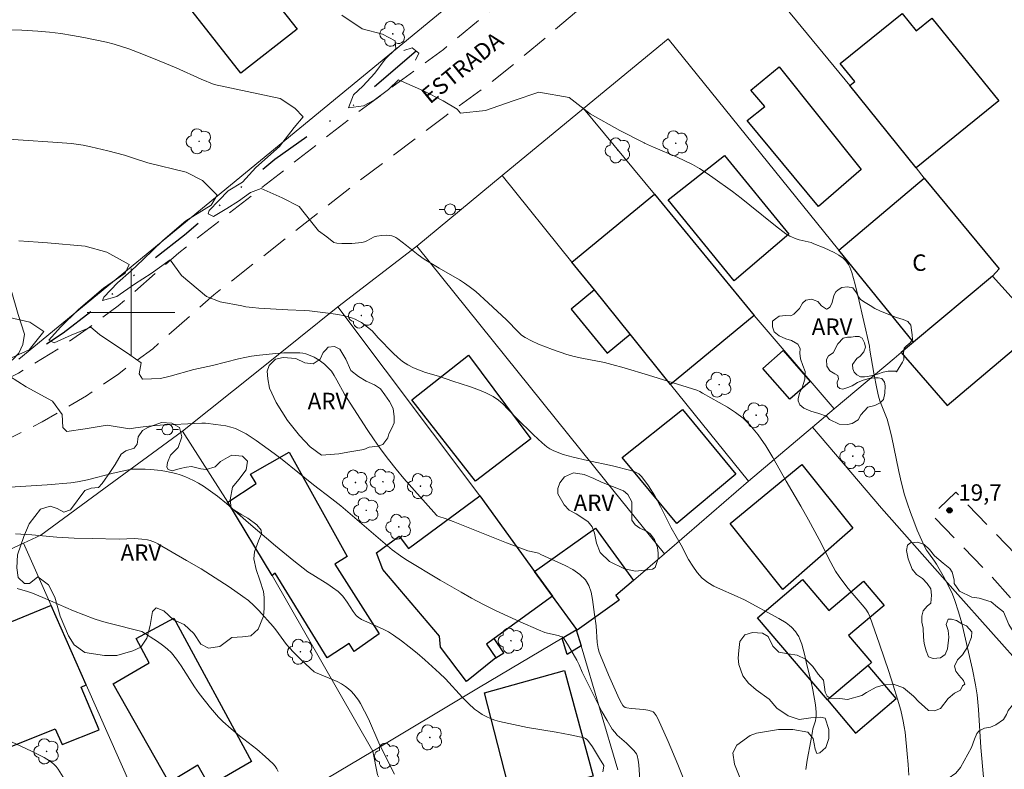
# Model space of a CAD drawing. Units: metres. Extents: x 286503 to 287018, y 1657163 to 1657732.
# Drawn here: x 286790 to 286880, y 1657458 to 1657527 of the extents above; entities that cross this region are included whole.
import ezdxf

# ---------------------------------------------------------------- set-up
doc = ezdxf.new("R2010")
doc.units = ezdxf.units.M
doc.header["$MEASUREMENT"] = 0
doc.linetypes.add('DIVIDE', pattern=[1.25, 0.5, -0.25, 0, -0.25, 0, -0.25])
doc.linetypes.add('HIDDEN', pattern=[0.375, 0.25, -0.125])
for name, color, linetype, lineweight, true_color in [('Arvores_Isoladas', 7, 'Continuous', 18, 0x00ff33), ('Curvas_Intermediarias', 7, 'Continuous', 9, 0x783c14), ('Curvas_Mestras', 7, 'Continuous', 20, 0x783c14), ('Pto_Cotado', 7, 'Continuous', 9, 0x783c14), ('Topon_Pto_Cotado', 7, 'Continuous', 9, 0x783c14), ('Topon_Vegetacao', 7, 'Continuous', 9, 0x00ff33), ('Vegetacao', 7, 'Orla8', 9, 0x00ff33)]:
    doc.layers.add(name, color=color, linetype=linetype, lineweight=lineweight, true_color=true_color)
for name, color, linetype, lineweight in [('Bueiro', 8, 'Continuous', 18), ('Cerca', 8, 'Cerca', 20), ('Edificacoes', 7, 'Continuous', 30), ('Malha_Coordenadas', 7, 'Continuous', 15), ('Muro_Grade', 8, 'Continuous', 20), ('Nao_Pavimentada_S_Mfio', 10, 'HIDDEN', 15), ('Poste', 7, 'Continuous', 9), ('Topon_de_Vias', 7, 'Continuous', 9), ('Topon_Fundacao_Const_Ruinas', 7, 'Continuous', 9), ('Vala', 5, 'DIVIDE', 25)]:
    doc.layers.add(name, color=color, linetype=linetype, lineweight=lineweight)
doc.styles.add('Arial', font='arial.ttf', dxfattribs={"height": 1.5})
doc.styles.get("Standard").update_dxf_attribs({"font": 'arial.ttf'})
doc.linetypes.add('Cerca', pattern='A,10,0,["X",Standard,S=1,R=0,X=0,Y=-0.5],0.1', length=10.1)
doc.linetypes.add('Orla8', pattern='A,6,-0.5,["V",Standard,S=1,R=0,X=-0.5,Y=-1],-0.5,6,-0.5,["V",Standard,S=1,R=0,X=-0.5,Y=-1],-0.5', length=14)

# ---------------------------------------------------------------- blocks, each defined once
blk = doc.blocks.new('Cotas')
at = {"layer": 'Pto_Cotado'}
blk.add_hatch(color=256, dxfattribs=at).paths.add_polyline_path([(0, 0.24, 1), (0, -0.24, 1)])
at = {"layer": 'Pto_Cotado', "lineweight": -3}
blk.add_lwpolyline([(0, -0.24, -1), (0, 0.24, -1)], format="xyb", close=True, dxfattribs=at)
blk = doc.blocks.new('Arvore')
at = {"layer": 'Arvores_Isoladas'}
blk.add_lwpolyline([(-0.718, 0.493, 0.872324), (-0.722, -0.551, 0.862983), (0.284, -0.827, 0.900105), (0.89, 0.029, 0.863155), (0.262, 0.861, 0.882486)], format="xyb", close=True, dxfattribs=at)
blk.add_circle((0, 0), 0.0286, dxfattribs=at)
blk = doc.blocks.new('Poste')
at = {"layer": 'Poste'}
for points in [[(-0.5, 0), (-1, 0)], [(0.5, 0), (1, 0)]]:
    blk.add_lwpolyline(points, dxfattribs=at)
blk.add_lwpolyline([(0, 0.5, 1), (0, -0.5, 1)], format="xyb", close=True, dxfattribs=at)

msp = doc.modelspace()

# ---------------------------------------------------------------- linework, layer by layer
at = {"layer": 'Bueiro', "flags": 128}
msp.add_lwpolyline([(286824.926, 1657523.905), (286825.666, 1657524.155), (286826.276, 1657523.665), (286825.976, 1657523.045)], dxfattribs=at)
at = {"layer": 'Cerca', "flags": 128}
for points in [[(286829.779, 1657528.661), (286789.735, 1657495.725)], [(286849.064, 1657524.979), (286841.319, 1657518.622)], [(286864.652, 1657505.697), (286849.064, 1657524.979)], [(286841.319, 1657518.622), (286833.881, 1657512.516)], [(286847.795, 1657510.784), (286841.319, 1657518.622)], [(286826.096, 1657506.048), (286833.881, 1657512.516)], [(286833.881, 1657512.516), (286840.271, 1657504.591)], [(286818.893, 1657500.506), (286826.096, 1657506.048)], [(286826.096, 1657506.048), (286843.359, 1657484.603)], [(286840.271, 1657504.591), (286842.318, 1657502.054)], [(286842.318, 1657502.054), (286845.572, 1657498.018)], [(286818.893, 1657500.506), (286831.841, 1657483.258)], [(286856.906, 1657499.714), (286864.223, 1657491.188)], [(286845.572, 1657498.018), (286849.272, 1657493.43)], [(286869.685, 1657495.801), (286870.344, 1657496.357)], [(286866.296, 1657492.938), (286869.685, 1657495.801)], [(286849.272, 1657493.43), (286856.405, 1657484.585)], [(286864.223, 1657491.188), (286866.296, 1657492.938)], [(286862.248, 1657489.519), (286864.223, 1657491.188)], [(286822.095, 1657459.95), (286812.891, 1657475.975), (286808.841, 1657482.663), (286804.704, 1657489.148)], [(286856.405, 1657484.585), (286862.248, 1657489.519)], [(286862.248, 1657489.519), (286868.53, 1657482.143)], [(286856.405, 1657484.585), (286850.761, 1657479.734)], [(286868.53, 1657482.143), (286868.78, 1657481.849), (286875.284, 1657474.531)], [(286850.761, 1657479.734), (286848.709, 1657477.972)], [(286875.284, 1657474.531), (286881.787, 1657467.212)], [(286831.278, 1657465.452), (286831.729, 1657465.722), (286839.367, 1657470.248), (286840.669, 1657471.019)], [(286822.095, 1657459.95), (286831.278, 1657465.452)], [(286822.095, 1657459.95), (286813.691, 1657454.948)], [(286824.378, 1657453.138), (286823.745, 1657455.298), (286822.515, 1657457.789), (286822.095, 1657459.95)]]:
    msp.add_lwpolyline(points, dxfattribs=at)
at = {"layer": 'Curvas_Intermediarias', "flags": 128}
for points, elevation in [([(286871.034, 1657457.749), (286870.974, 1657458.73), (286870.894, 1657459.71), (286870.694, 1657461.661), (286870.624, 1657462.171), (286870.524, 1657462.681), (286870.294, 1657463.692), (286870.004, 1657464.692), (286869.613, 1657465.952), (286869.203, 1657467.213), (286868.353, 1657469.724), (286867.483, 1657472.225), (286867.323, 1657472.585), (286867.102, 1657472.915), (286866.792, 1657473.295), (286865.502, 1657474.796), (286865.192, 1657475.176), (286864.662, 1657475.886), (286864.341, 1657476.377), (286863.901, 1657477.157), (286862.851, 1657479.278), (286861.89, 1657481.058), (286861.19, 1657482.309), (286859.84, 1657484.6), (286858.609, 1657486.761), (286857.969, 1657487.811), (286857.279, 1657488.821), (286856.518, 1657489.752), (286855.908, 1657490.342), (286855.218, 1657490.862), (286854.487, 1657491.342), (286852.207, 1657492.643), (286851.956, 1657492.783), (286851.686, 1657492.893), (286847.255, 1657494.284), (286845.024, 1657494.944), (286843.913, 1657495.254), (286843.233, 1657495.424), (286841.162, 1657495.834), (286840.482, 1657495.984), (286839.802, 1657496.174), (286838.501, 1657496.605), (286837.851, 1657496.845), (286837.211, 1657497.115), (286836.59, 1657497.405), (286835.99, 1657497.715), (286835.67, 1657497.935), (286835.38, 1657498.185), (286834.28, 1657499.316), (286832.609, 1657500.876), (286831.478, 1657501.897), (286830.888, 1657502.367), (286830.458, 1657502.677), (286829.998, 1657502.967), (286828.137, 1657504.037), (286826.757, 1657504.878), (286826.216, 1657505.258), (286825.156, 1657506.108), (286824.376, 1657506.709), (286824.196, 1657506.829), (286824.015, 1657506.929), (286823.825, 1657506.989), (286823.605, 1657507.039), (286823.375, 1657507.059), (286822.905, 1657507.039), (286822.445, 1657506.959), (286822.215, 1657506.889), (286821.544, 1657506.538), (286821.324, 1657506.438), (286821.084, 1657506.388), (286820.174, 1657506.298), (286819.714, 1657506.288), (286819.244, 1657506.298), (286818.783, 1657506.338), (286818.513, 1657506.378), (286817.873, 1657506.899), (286817.133, 1657507.449), (286816.392, 1657508.379), (286815.342, 1657509.67), (286813.801, 1657510.47), (286811.891, 1657511.33), (286810.91, 1657510.96), (286809.8, 1657510.16), (286808.749, 1657509.48), (286807.519, 1657508.749), (286807.029, 1657508.989), (286807.149, 1657509.3), (286808.009, 1657510.22), (286808.879, 1657511.09), (286810.17, 1657511.891), (286811.4, 1657513.241), (286813.561, 1657515.152), (286814.912, 1657516.883), (286815.712, 1657517.863), (286814.972, 1657518.663), (286813.621, 1657519.524), (286807.579, 1657520.824), (286806.388, 1657521.304), (286804.108, 1657522.325), (286802.577, 1657522.985), (286801.136, 1657523.555), (286799.796, 1657524.055), (286799.126, 1657524.285), (286798.445, 1657524.496), (286797.755, 1657524.676), (286796.725, 1657524.906), (286795.684, 1657525.116), (286794.644, 1657525.296), (286793.593, 1657525.456), (286792.543, 1657525.586), (286791.493, 1657525.686), (286790.022, 1657525.776), (286788.561, 1657525.816)], 21), ([(286787.391, 1657515.912), (286792.853, 1657515.562), (286794.574, 1657515.412), (286795.634, 1657515.262), (286796.335, 1657515.122), (286797.865, 1657514.762), (286799.386, 1657514.352), (286800.146, 1657514.131), (286801.537, 1657513.661), (286805.048, 1657512.801), (286806.519, 1657512.061), (286807.879, 1657510.7), (286807.319, 1657509.78), (286804.988, 1657508.359), (286802.887, 1657506.578), (286801.106, 1657504.848), (286799.996, 1657503.807), (286798.765, 1657502.697), (286797.525, 1657501.396), (286797.405, 1657501.096), (286798.695, 1657501.466), (286800.306, 1657502.567), (286801.847, 1657503.557), (286803.567, 1657504.788), (286804.618, 1657503.377), (286806.889, 1657501.466), (286808.129, 1657500.966), (286810.11, 1657500.596), (286810.49, 1657500.526), (286811.08, 1657500.436), (286811.671, 1657500.386), (286814.322, 1657500.246), (286815.812, 1657500.186), (286816.302, 1657500.136), (286818.243, 1657499.906), (286818.893, 1657499.806), (286819.524, 1657499.686), (286820.144, 1657499.516), (286820.454, 1657499.396), (286820.744, 1657499.246), (286821.034, 1657499.066), (286821.595, 1657498.655), (286822.015, 1657498.315), (286822.565, 1657497.695), (286823.935, 1657496.294), (286824.366, 1657495.894), (286824.806, 1657495.534), (286825.266, 1657495.214), (286825.786, 1657494.934), (286826.336, 1657494.714), (286826.907, 1657494.524), (286828.067, 1657494.174), (286829.388, 1657493.723), (286830.908, 1657493.243), (286831.658, 1657492.973), (286832.389, 1657492.673), (286833.079, 1657492.323), (286833.549, 1657492.003), (286833.979, 1657491.633), (286834.39, 1657491.212), (286835.19, 1657490.352), (286836.76, 1657488.821), (286837.551, 1657488.091), (286837.961, 1657487.741), (286838.241, 1657487.541), (286838.551, 1657487.381), (286839.071, 1657487.171), (286839.482, 1657487.041), (286840.382, 1657486.791), (286841.702, 1657486.471), (286843.963, 1657486), (286845.634, 1657485.58), (286846.024, 1657485.44), (286846.364, 1657485.25), (286846.644, 1657485), (286847.275, 1657484.16), (286847.835, 1657483.249), (286848.345, 1657482.289), (286849.345, 1657480.318), (286850.236, 1657478.737), (286850.926, 1657477.447), (286851.296, 1657476.827), (286851.706, 1657476.247), (286852.177, 1657475.736), (286852.677, 1657475.346), (286853.237, 1657475.006), (286853.837, 1657474.726), (286855.078, 1657474.186), (286856.018, 1657473.756), (286859.159, 1657472.065), (286859.83, 1657471.655), (286860.13, 1657471.425), (286860.33, 1657471.255), (286860.69, 1657470.854), (286860.84, 1657470.634), (286860.98, 1657470.404), (286861.09, 1657470.174), (286861.26, 1657469.724), (286861.4, 1657469.264), (286861.52, 1657468.794), (286861.73, 1657467.833), (286862.111, 1657466.273), (286862.281, 1657465.542), (286862.511, 1657464.172), (286862.571, 1657463.511), (286862.581, 1657463.181), (286862.551, 1657462.941), (286862.501, 1657462.701), (286862.281, 1657461.981), (286862.231, 1657461.741), (286862.09, 1657460.87), (286861.75, 1657459.13), (286861.62, 1657458.259)], 22), ([(286851.016, 1657456.079), (286849.936, 1657458.72), (286849.045, 1657460.83), (286848.115, 1657462.921), (286847.965, 1657463.191), (286847.885, 1657463.321), (286847.785, 1657463.431), (286847.675, 1657463.521), (286847.545, 1657463.592), (286847.195, 1657463.682), (286846.824, 1657463.732), (286845.664, 1657463.832), (286845.294, 1657463.882), (286845.144, 1657463.932), (286845.014, 1657464.012), (286844.914, 1657464.122), (286844.794, 1657464.312), (286844.574, 1657464.722), (286843.593, 1657466.923), (286842.873, 1657468.664), (286842.753, 1657468.994), (286842.663, 1657469.324), (286842.583, 1657469.864), (286842.473, 1657471.375), (286842.323, 1657472.415), (286842.153, 1657473.796), (286842.023, 1657474.446), (286841.822, 1657475.056), (286841.512, 1657475.576), (286840.992, 1657476.086), (286840.362, 1657476.517), (286839.662, 1657476.897), (286837.441, 1657477.907), (286837.211, 1657478.007), (286836.981, 1657478.077), (286836.25, 1657478.247), (286836.01, 1657478.317), (286834.3, 1657478.978), (286829.408, 1657480.908), (286828.677, 1657481.188), (286828.107, 1657481.369), (286827.967, 1657481.439), (286827.887, 1657481.499), (286825.636, 1657484.01), (286824.916, 1657484.85), (286824.206, 1657485.69), (286823.515, 1657486.561), (286822.845, 1657487.461), (286822.205, 1657488.381), (286821.574, 1657489.312), (286819.734, 1657492.133), (286819.484, 1657492.543), (286818.803, 1657493.823), (286818.563, 1657494.244), (286818.293, 1657494.634), (286818.103, 1657494.854), (286817.893, 1657495.074), (286817.673, 1657495.274), (286817.193, 1657495.634), (286816.713, 1657495.924), (286816.212, 1657496.144), (286815.952, 1657496.224), (286815.692, 1657496.284), (286815.422, 1657496.314), (286814.692, 1657496.324), (286813.951, 1657496.304), (286813.211, 1657496.254), (286811.731, 1657496.104), (286810.99, 1657496.004), (286810.4, 1657495.894), (286809.8, 1657495.764), (286807.439, 1657495.164), (286805.738, 1657494.784), (286803.557, 1657494.194), (286802.677, 1657493.974), (286801.056, 1657493.903), (286800.746, 1657494.404), (286800.936, 1657495.384), (286799.886, 1657496.124), (286797.115, 1657497.975), (286796.315, 1657498.655), (286794.524, 1657497.915), (286792.983, 1657497.235), (286792.493, 1657497.475), (286793.543, 1657498.645), (286795.204, 1657500.256), (286797.485, 1657502.227), (286799.456, 1657503.577), (286799.826, 1657504.378), (286797.785, 1657505.488), (286795.814, 1657506.038), (286792.363, 1657506.348), (286791.523, 1657506.428), (286789.762, 1657506.538)], 23), ([(286788.892, 1657499.546), (286790.742, 1657499.116), (286792.033, 1657498.255), (286790.682, 1657496.585), (286788.151, 1657495.414)], 24), ([(286788.892, 1657494.184), (286790.432, 1657493.203), (286792.833, 1657491.903), (286793.693, 1657490.672), (286793.764, 1657489.502), (286794.134, 1657489.132), (286795.794, 1657489.382), (286797.825, 1657489.692), (286799.856, 1657489.382), (286800.406, 1657489.472), (286801.096, 1657489.562), (286801.887, 1657489.642), (286802.667, 1657489.702), (286806.479, 1657489.892), (286806.809, 1657489.882), (286807.729, 1657489.772), (286808.659, 1657489.642), (286809.11, 1657489.532), (286809.54, 1657489.392), (286810.03, 1657489.172), (286810.51, 1657488.912), (286810.98, 1657488.621), (286811.44, 1657488.311), (286813.071, 1657487.121), (286813.791, 1657486.561), (286816.653, 1657484.27), (286818.333, 1657482.979), (286819.164, 1657482.329), (286823.855, 1657478.337), (286824.596, 1657477.777), (286825.106, 1657477.427), (286828.247, 1657475.546), (286830.138, 1657474.446), (286831.088, 1657473.916), (286832.189, 1657473.335), (286833.299, 1657472.795), (286835.54, 1657471.755), (286837.221, 1657471.004), (286837.791, 1657470.784), (286838.031, 1657470.704), (286839.011, 1657470.494), (286839.241, 1657470.424), (286839.362, 1657470.374), (286839.472, 1657470.294), (286839.562, 1657470.194), (286839.962, 1657469.564), (286840.712, 1657468.253), (286840.922, 1657467.823), (286841.212, 1657467.153), (286842.583, 1657464.412), (286843.013, 1657463.572), (286843.473, 1657462.751), (286843.953, 1657461.951), (286844.173, 1657461.661), (286844.414, 1657461.401), (286845.244, 1657460.66), (286845.924, 1657460), (286846.044, 1657459.85), (286846.154, 1657459.7), (286846.224, 1657459.54), (286846.314, 1657459.13), (286846.384, 1657458.7), (286846.514, 1657456.889)], 24), ([(286824.075, 1657457.829), (286822.975, 1657459.99), (286822.635, 1657460.71), (286821.675, 1657462.891), (286821.324, 1657463.602), (286820.954, 1657464.292), (286820.774, 1657464.592), (286820.574, 1657464.872), (286820.354, 1657465.152), (286820.114, 1657465.412), (286819.864, 1657465.642), (286819.594, 1657465.852), (286819.214, 1657466.093), (286818.813, 1657466.303), (286816.843, 1657467.123), (286816.723, 1657467.193), (286815.562, 1657468.253), (286814.822, 1657468.984), (286814.462, 1657469.364), (286814.202, 1657469.674), (286813.231, 1657471.014), (286812.971, 1657471.325), (286811.661, 1657472.785), (286811.2, 1657473.245), (286810.72, 1657473.686), (286810.21, 1657474.076), (286808.97, 1657474.946), (286807.689, 1657475.776), (286806.399, 1657476.577), (286805.078, 1657477.357), (286802.437, 1657478.878), (286802.217, 1657478.988), (286801.737, 1657479.168), (286801.487, 1657479.228), (286800.986, 1657479.308), (286800.646, 1657479.338), (286800.306, 1657479.348), (286798.916, 1657479.298), (286796.445, 1657479.348), (286794.804, 1657479.398), (286793.223, 1657479.488), (286790.952, 1657479.688), (286789.442, 1657479.798)], 26), ([(286789.602, 1657474.796), (286790.532, 1657474.516), (286790.992, 1657474.356), (286791.943, 1657473.986), (286794.734, 1657472.765), (286795.674, 1657472.375), (286796.625, 1657472.025), (286797.295, 1657471.805), (286797.965, 1657471.615), (286800.976, 1657470.864), (286802.417, 1657469.954), (286802.867, 1657469.634), (286803.297, 1657469.294), (286803.687, 1657468.924), (286804.158, 1657468.353), (286804.588, 1657467.743), (286805.788, 1657465.822), (286806.218, 1657465.212), (286807.249, 1657463.882), (286807.609, 1657463.461), (286807.989, 1657463.041), (286808.379, 1657462.651), (286809.13, 1657461.981), (286809.91, 1657461.351), (286811.491, 1657460.11), (286812.261, 1657459.46), (286812.981, 1657458.79), (286813.161, 1657458.57), (286813.321, 1657458.329), (286813.451, 1657458.079)], 27), ([(286787.651, 1657461.421), (286789.872, 1657460.42), (286790.972, 1657459.9), (286792.063, 1657459.35), (286792.543, 1657459.07), (286792.773, 1657458.91), (286792.983, 1657458.73), (286793.173, 1657458.53), (286793.333, 1657458.309), (286793.784, 1657457.569)], 28)]:
    msp.add_lwpolyline(points, dxfattribs=dict(at, elevation=elevation))
at = {"layer": 'Curvas_Mestras', "flags": 128}
for points, elevation in [([(286819.254, 1657527.137), (286821.104, 1657525.896), (286822.955, 1657525.406), (286824.126, 1657524.796), (286824.186, 1657524.055), (286823.205, 1657523.125), (286822.275, 1657521.835), (286821.164, 1657520.664), (286820.304, 1657519.864), (286819.874, 1657518.693), (286821.234, 1657518.873), (286822.215, 1657519.374), (286823.505, 1657520.354), (286824.436, 1657521.224), (286826.717, 1657520.234), (286828.497, 1657519.314), (286829.798, 1657518.573), (286830.098, 1657518.203), (286832.379, 1657518.453), (286834.91, 1657519.314), (286837.251, 1657520.114), (286840.022, 1657519.624), (286841.933, 1657518.143), (286844.644, 1657516.602), (286846.854, 1657515.492), (286846.894, 1657515.462), (286847.715, 1657515.092), (286849.866, 1657514.182), (286850.576, 1657513.851), (286851.266, 1657513.501), (286851.906, 1657513.131), (286852.527, 1657512.741), (286853.147, 1657512.331), (286854.948, 1657511.03), (286855.738, 1657510.43), (286856.518, 1657509.8), (286858.849, 1657507.909), (286859.81, 1657507.179), (286860.18, 1657506.979), (286860.76, 1657506.729), (286861.03, 1657506.639), (286862.111, 1657506.378), (286862.371, 1657506.278), (286863.301, 1657505.898), (286863.761, 1657505.688), (286864.211, 1657505.468), (286864.632, 1657505.218), (286865.032, 1657504.948), (286865.222, 1657504.778), (286865.382, 1657504.588), (286865.522, 1657504.368), (286865.642, 1657504.138), (286865.742, 1657503.887), (286865.832, 1657503.647), (286866.142, 1657502.537), (286866.422, 1657501.426), (286867.453, 1657496.915), (286867.483, 1657496.555), (286867.833, 1657494.444), (286868.103, 1657493.043), (286868.263, 1657492.353), (286868.393, 1657491.923), (286869.053, 1657490.242), (286869.193, 1657489.812), (286869.453, 1657488.741), (286870.114, 1657485.49), (286870.364, 1657484.42), (286870.644, 1657483.359), (286870.904, 1657482.539), (286871.184, 1657481.729), (286871.484, 1657480.928), (286871.814, 1657480.128), (286872.505, 1657478.567), (286872.655, 1657478.287), (286872.825, 1657478.037), (286873.395, 1657477.277), (286873.555, 1657477.017), (286874.175, 1657475.936), (286874.756, 1657474.846), (286875.016, 1657474.276), (286875.236, 1657473.706), (286875.566, 1657472.675), (286875.866, 1657471.635), (286876.126, 1657470.574), (286876.856, 1657467.393), (286877.136, 1657466.012), (286877.266, 1657465.072), (286877.397, 1657463.742), (286877.617, 1657460.27), (286877.857, 1657457.569)], 20), ([(286843.083, 1657458.039), (286843.193, 1657458.57), (286843.183, 1657458.63), (286842.773, 1657459.28), (286842.153, 1657460.33), (286841.732, 1657460.9), (286841.632, 1657461.01), (286841.512, 1657461.101), (286841.372, 1657461.161), (286840.102, 1657461.441), (286838.821, 1657461.681), (286836.21, 1657462.111), (286834.92, 1657462.361), (286833.649, 1657462.651), (286833.239, 1657462.771), (286832.839, 1657462.921), (286832.449, 1657463.101), (286832.079, 1657463.301), (286831.719, 1657463.531), (286831.378, 1657463.782), (286830.818, 1657464.282), (286830.278, 1657464.832), (286828.727, 1657466.543), (286828.177, 1657467.073), (286826.817, 1657468.293), (286826.126, 1657468.884), (286825.416, 1657469.464), (286824.696, 1657470.014), (286823.965, 1657470.544), (286823.505, 1657470.824), (286823.025, 1657471.074), (286821.534, 1657471.735), (286821.054, 1657471.975), (286820.754, 1657472.175), (286820.574, 1657472.335), (286820.294, 1657472.695), (286819.744, 1657473.535), (286819.344, 1657474.086), (286819.204, 1657474.236), (286818.903, 1657474.516), (286818.413, 1657474.886), (286817.963, 1657475.186), (286816.593, 1657476.036), (286816.142, 1657476.327), (286815.712, 1657476.647), (286814.862, 1657477.307), (286813.191, 1657478.677), (286810.73, 1657480.778), (286808.729, 1657482.549), (286807.899, 1657483.209), (286807.039, 1657483.83), (286806.609, 1657484.13), (286806.158, 1657484.4), (286805.698, 1657484.65), (286805.308, 1657484.84), (286804.908, 1657485.01), (286804.498, 1657485.16), (286804.078, 1657485.28), (286803.237, 1657485.49), (286802.757, 1657485.57), (286801.767, 1657485.66), (286801.276, 1657485.68), (286800.286, 1657485.69), (286800.066, 1657485.68), (286799.616, 1657485.61), (286798.355, 1657485.32), (286796.014, 1657484.72), (286795.114, 1657484.53), (286794.494, 1657484.45), (286792.323, 1657484.27), (286788.441, 1657484.03)], 25)]:
    msp.add_lwpolyline(points, dxfattribs=dict(at, elevation=elevation))
at = {"layer": 'Edificacoes', "flags": 128}
for points in [[(286810.031, 1657521.844), (286803.359, 1657530.357), (286804.677, 1657531.389), (286802.822, 1657533.757), (286806.21, 1657536.413), (286807.877, 1657534.286), (286808.297, 1657534.615), (286815.157, 1657525.862)], [(286871.697, 1657513.202), (286865.647, 1657520.722), (286866.096, 1657521.085), (286864.765, 1657522.733), (286870.43, 1657527.307), (286871.711, 1657525.721), (286873.146, 1657526.879), (286879.259, 1657519.307)], [(286859.187, 1657522.417), (286866.684, 1657513.065), (286862.777, 1657509.668), (286856.273, 1657517.516), (286857.875, 1657518.797), (286856.593, 1657520.303)], [(286854.191, 1657514.344), (286860.087, 1657507.137), (286855.09, 1657502.876), (286849.066, 1657510.276)], [(286872.454, 1657512.261), (286879.299, 1657503.969), (286878.684, 1657503.316), (286871.471, 1657497.298), (286864.652, 1657505.697)], [(286845.572, 1657498.018), (286842.318, 1657502.054), (286840.271, 1657504.591), (286847.795, 1657510.784), (286856.906, 1657499.714), (286849.272, 1657493.43)], [(286871.471, 1657497.298), (286870.344, 1657496.357), (286874.534, 1657491.513), (286882.952, 1657498.588), (286878.684, 1657503.316)], [(286842.318, 1657502.054), (286840.194, 1657500.311), (286843.5, 1657496.288), (286845.572, 1657498.018)], [(286831.473, 1657484.604), (286825.655, 1657492.009), (286830.831, 1657496.11), (286836.521, 1657488.474)], [(286860.181, 1657492.075), (286857.714, 1657494.895), (286859.561, 1657496.511), (286862.028, 1657493.692)], [(286850.366, 1657491.125), (286855.233, 1657485.228), (286849.852, 1657480.72), (286844.851, 1657486.751)], [(286817.915, 1657468.466), (286813.147, 1657476.18), (286812.891, 1657475.975), (286808.841, 1657482.663), (286811.429, 1657484.38), (286810.917, 1657485.226), (286814.428, 1657487.251), (286819.734, 1657477.718), (286818.606, 1657477.027), (286822.656, 1657470.645), (286820.375, 1657469.056), (286819.914, 1657469.774)], [(286854.728, 1657480.723), (286861.263, 1657486.105), (286865.925, 1657480.292), (286859.534, 1657474.717)], [(286836.853, 1657476.351), (286838.5, 1657474.08), (286833.164, 1657470.217), (286832.456, 1657469.705), (286833.32, 1657468.455), (286830.63, 1657466.309), (286828.259, 1657469.448), (286828.163, 1657470.441), (286823.004, 1657476.527), (286822.428, 1657478.065), (286824.477, 1657479.571), (286825.343, 1657478.449), (286831.841, 1657483.258)], [(286838.5, 1657474.08), (286836.853, 1657476.351), (286842.417, 1657480.31), (286845.877, 1657475.523), (286844.291, 1657474.151), (286844.576, 1657473.723), (286840.752, 1657470.977), (286840.706, 1657471.041)], [(286863.598, 1657464.624), (286857.228, 1657472.122), (286861.332, 1657475.608), (286863.733, 1657472.781), (286866.9, 1657475.471), (286868.787, 1657473.25), (286865.535, 1657470.487), (286867.62, 1657468.033), (286867.313, 1657467.774)], [(286792.7, 1657473.228), (286784.401, 1657469.837), (286788.278, 1657460.076), (286793.07, 1657461.98), (286793.704, 1657460.535), (286797.088, 1657461.875), (286795.431, 1657465.786), (286795.904, 1657465.999)], [(286803.901, 1657472.092), (286811.006, 1657458.986), (286807.166, 1657456.767), (286806.108, 1657458.669), (286803.466, 1657457.083), (286798.355, 1657466.103), (286801.667, 1657468.006), (286800.469, 1657470.226)], [(286840.669, 1657471.019), (286841.106, 1657469.552), (286839.842, 1657468.774), (286839.367, 1657470.248)], [(286833.164, 1657470.217), (286832.456, 1657469.705), (286833.32, 1657468.455), (286834.049, 1657468.924)], [(286863.598, 1657464.624), (286866.168, 1657461.599), (286869.88, 1657464.753), (286867.313, 1657467.774)], [(286834.703, 1657455.76), (286832.28, 1657465.275), (286839.602, 1657467.294), (286842.198, 1657457.664)]]:
    msp.add_lwpolyline(points, close=True, dxfattribs=at)
at = {"layer": 'Malha_Coordenadas', "flags": 128}
for points in [[(286800, 1657504), (286800, 1657496)], [(286804, 1657500), (286796, 1657500)]]:
    msp.add_lwpolyline(points, dxfattribs=at)
at = {"layer": 'Muro_Grade', "flags": 128}
for points in [[(286857.325, 1657530.835), (286865.647, 1657520.722)], [(286865.647, 1657520.722), (286871.697, 1657513.202)], [(286871.697, 1657513.202), (286872.454, 1657512.261)], [(286811.764, 1657494.799), (286818.893, 1657500.506)], [(286804.704, 1657489.148), (286811.764, 1657494.799)], [(286797.507, 1657483.885), (286804.704, 1657489.148)], [(286843.359, 1657484.603), (286848.709, 1657477.972)], [(286790.17, 1657478.94), (286791.744, 1657479.671), (286797.507, 1657483.885)], [(286790.17, 1657478.94), (286781.07, 1657474.714)], [(286790.17, 1657478.94), (286792.7, 1657473.228), (286795.904, 1657465.999), (286803.12, 1657449.714)], [(286848.709, 1657477.972), (286845.877, 1657475.523)], [(286845.877, 1657475.523), (286844.291, 1657474.151)], [(286840.669, 1657471.019), (286840.706, 1657471.041)], [(286840.669, 1657471.019), (286841.106, 1657469.552), (286844.472, 1657458.241)]]:
    msp.add_lwpolyline(points, dxfattribs=at)
at = {"layer": 'Nao_Pavimentada_S_Mfio', "ltscale": 10, "flags": 128}
for points in [[(286951.91, 1657724.725), (286957.38, 1657715.88), (286961.011, 1657709.956), (286970.504, 1657695.729), (286976.128, 1657687.128), (286977.611, 1657684.196), (286980.02, 1657679.11), (286988.131, 1657662.001), (286988.744, 1657660.247), (286988.845, 1657659.818), (286988.88, 1657659.419), (286988.8, 1657658.944), (286988.712, 1657658.579), (286988.285, 1657657.878), (286986.254, 1657656.227), (286982.724, 1657653.357), (286978.213, 1657649.656), (286964.967, 1657638.614), (286948.686, 1657624.445), (286930.564, 1657608.804), (286917.778, 1657598.499), (286902.222, 1657584.777), (286890.563, 1657575.208), (286874.27, 1657561.603), (286857.529, 1657547.245), (286849.042, 1657540.791), (286846.178, 1657538.501), (286828.534, 1657524.015), (286820.683, 1657518.248), (286804.364, 1657505.452), (286798.836, 1657500.588), (286795.977, 1657498.491), (286793.301, 1657496.659), (286789.734, 1657494.465), (286785.328, 1657492.305), (286781.614, 1657490.699), (286776.058, 1657488.572), (286771.229, 1657487.284), (286768.975, 1657486.758), (286762.379, 1657484.997), (286750.42, 1657482.299), (286743.804, 1657480.966), (286736.686, 1657479.556), (286729.642, 1657478.308), (286717.765, 1657476.61), (286705.22, 1657475.198), (286692.017, 1657473.779), (286681.717, 1657472.733), (286668.625, 1657471.45), (286660.845, 1657470.766), (286631.236, 1657468.547), (286612.483, 1657466.67), (286608.182, 1657466.105), (286603.106, 1657465.361), (286596.091, 1657464.094), (286590.572, 1657462.944), (286583.155, 1657460.988), (286572.289, 1657458.054), (286563.606, 1657455.466), (286559.812, 1657454.028), (286554.35, 1657451.671), (286546.589, 1657448.449), (286540.494, 1657446.033), (286536.47, 1657444.366), (286531.927, 1657442.41), (286526.45, 1657439.7), (286520.405, 1657436.464), (286519.504, 1657435.958)], [(287000.861, 1657512.82), (286991.289, 1657504.796), (286965.549, 1657483.624), (286932.724, 1657454.29), (286916.366, 1657439.867), (286915.858, 1657439.509), (286915.454, 1657439.375), (286915.028, 1657439.33), (286914.647, 1657439.375), (286914.221, 1657439.532), (286913.705, 1657439.913), (286913.234, 1657440.338), (286912.234, 1657441.437), (286911.249, 1657442.873), (286908.049, 1657447.803), (286905.761, 1657450.684), (286900.975, 1657455.616), (286893.189, 1657463.916), (286887.096, 1657470.927), (286880.786, 1657477.934), (286875.328, 1657483.583), (286873.17, 1657481.497), (286878.591, 1657475.886), (286884.848, 1657468.938), (286890.961, 1657461.905), (286898.804, 1657453.544), (286903.504, 1657448.701), (286905.61, 1657446.049), (286908.753, 1657441.206), (286910.771, 1657438.265), (286911.06, 1657437.574), (286911.146, 1657436.94), (286911.117, 1657436.651), (286910.973, 1657436.247), (286910.685, 1657435.872), (286909.944, 1657435.361), (286903.397, 1657432.221), (286882.947, 1657425.76), (286862.856, 1657420.286), (286838.908, 1657414.902), (286817.292, 1657410.055), (286795.048, 1657403.954), (286775.674, 1657398.749), (286750.47, 1657391.66), (286711.365, 1657381.609), (286676.548, 1657372.81), (286675.594, 1657372.875), (286674.985, 1657373.068), (286674.568, 1657373.389), (286674.152, 1657373.933), (286673.864, 1657374.541), (286673.511, 1657375.534), (286671.568, 1657383.391), (286667.529, 1657400.077), (286665.938, 1657404.547), (286663.547, 1657410.334), (286662.6, 1657413.262), (286661.949, 1657416.7), (286660.521, 1657423.979), (286659.957, 1657428.95), (286659.384, 1657437.018), (286658.615, 1657449.952), (286658.324, 1657459.182), (286658.249, 1657462.246), (286658.428, 1657462.963), (286658.63, 1657463.434), (286658.899, 1657463.793), (286659.19, 1657464.039), (286659.638, 1657464.31), (286660.133, 1657464.489), (286661.042, 1657464.762), (286661.332, 1657464.784), (286669.198, 1657465.475), (286681.134, 1657466.717), (286693.182, 1657468.009), (286705.318, 1657469.577), (286719.735, 1657471.465), (286731.258, 1657473.263), (286739.18, 1657474.702), (286744.784, 1657476.061), (286751.408, 1657477.396), (286761.976, 1657479.85), (286766.41, 1657481.009), (286770.047, 1657481.871), (286773.152, 1657482.597), (286775.584, 1657483.269), (286777.913, 1657483.89), (286779.983, 1657484.719), (286783.501, 1657486.065), (286787.33, 1657487.721), (286791.889, 1657490.008), (286795.92, 1657492.391), (286798.869, 1657494.409), (286801.974, 1657496.686), (286807.562, 1657501.603), (286820.595, 1657511.822), (286828.77, 1657517.982), (286832.841, 1657520.972), (286835.417, 1657523.042), (286842.684, 1657529.16), (286849.352, 1657534.635), (286852.254, 1657537.031), (286860.683, 1657543.365), (286877.501, 1657557.784), (286893.753, 1657571.355), (286905.395, 1657580.91), (286920.994, 1657594.666), (286933.769, 1657604.962), (286972.134, 1657638.077), (286981.416, 1657645.814), (286985.779, 1657649.476), (286991.707, 1657654.105), (286998.869, 1657660.144), (287000.684, 1657661.618)]]:
    msp.add_lwpolyline(points, dxfattribs=at)
at = {"layer": 'Vala', "ltscale": 10, "flags": 128}
msp.add_lwpolyline([(286826.031, 1657523.862), (286820.334, 1657518.943), (286816.703, 1657516.482), (286813.131, 1657513.951), (286809.5, 1657511), (286804.878, 1657507.049), (286800.806, 1657503.847), (286797.235, 1657500.766), (286793.784, 1657498.115), (286791.753, 1657496.765)], dxfattribs=at)
at = {"layer": 'Vegetacao', "flags": 128}
for points in [[(286646.483, 1657469.827), (286644.026, 1657470.116), (286643.362, 1657470.961), (286643.362, 1657472.821), (286644.046, 1657473.822), (286645.789, 1657474.654), (286649.637, 1657475.019), (286657.154, 1657475.352), (286664.016, 1657475.564), (286673.791, 1657476.539), (286678.387, 1657476.54), (286685.439, 1657477.978), (286689.876, 1657478.609), (286699.542, 1657479.651), (286708.404, 1657479.528), (286715.588, 1657479.529), (286720.86, 1657480.446), (286722.998, 1657480.894), (286729.885, 1657483.486), (286735.141, 1657485.663), (286740.016, 1657487.28), (286744.282, 1657487.672), (286746.321, 1657486.856), (286748.321, 1657486.738), (286749.265, 1657487.134), (286750.446, 1657487.769), (286752.981, 1657489.363), (286756.193, 1657490.683), (286761.248, 1657491.666), (286764.24, 1657492.365), (286766.998, 1657492.892), (286770.269, 1657493.161), (286772.853, 1657493.301), (286775.401, 1657494.468), (286777.82, 1657495.31), (286779.273, 1657497.029), (286779.536, 1657497.684), (286779.536, 1657498.293), (286779.41, 1657498.776), (286778.343, 1657502.068), (286778.835, 1657504.06), (286779.691, 1657505.705), (286781.406, 1657506.595), (286783.105, 1657506.595), (286784.261, 1657506.335), (286787.119, 1657505.153), (286788.405, 1657503.572), (286789.058, 1657502.027), (286789.683, 1657499.825), (286790.259, 1657498.014), (286790.13, 1657497.069), (286789.736, 1657496.281), (286789.204, 1657495.69), (286787.484, 1657494.555), (286783.356, 1657492.71), (286781.409, 1657491.731), (286777.169, 1657490.097), (286773.3, 1657488.702), (286767.791, 1657487.069), (286760.692, 1657485.329), (286756.661, 1657484.73), (286751.663, 1657483.495), (286749.8, 1657483.051), (286747.596, 1657482.876), (286744.923, 1657481.894), (286742.124, 1657480.856), (286739.602, 1657479.937), (286738.932, 1657479.49), (286737.557, 1657477.185), (286736.427, 1657475.83), (286735.789, 1657475.465), (286732.868, 1657474.918), (286731.521, 1657475.142), (286730.413, 1657476.606), (286729.505, 1657477.637), (286728.724, 1657477.748), (286727.256, 1657477.126), (286725.986, 1657476.503), (286723.741, 1657475.943), (286720.09, 1657475.825), (286717.505, 1657476.224), (286714.713, 1657476.114), (286708.243, 1657475.566), (286706.129, 1657475.433), (286702.162, 1657474.38), (286698.709, 1657473.647), (286696.906, 1657473.422), (286694.401, 1657473.422), (286693.318, 1657473.422), (286687.805, 1657473.753), (286684.901, 1657473.752), (286681.464, 1657473.112), (286678.198, 1657471.525), (286676.57, 1657470.673), (286674.299, 1657470.553), (286673.217, 1657471.096), (286671.447, 1657472.11), (286669.548, 1657472.222), (286667.109, 1657471.698), (286662.926, 1657470.693), (286659.797, 1657470.581), (286654.207, 1657470.469), (286650.787, 1657470.346), (286647.276, 1657469.902)], [(286869.912, 1657494.586), (286869.81, 1657494.638), (286869.144, 1657494.637), (286868.708, 1657494.535), (286868.17, 1657494.356), (286867.685, 1657494.253), (286867.3, 1657494.151), (286866.993, 1657494.125), (286866.637, 1657494.125), (286866.304, 1657494.304), (286866.048, 1657494.535), (286865.92, 1657494.843), (286865.894, 1657495.253), (286866.278, 1657495.791), (286866.583, 1657496.021), (286866.916, 1657496.406), (286867.096, 1657496.816), (286866.993, 1657497.227), (286866.763, 1657497.636), (286866.506, 1657497.816), (286866.148, 1657497.816), (286865.763, 1657497.739), (286865.43, 1657497.739), (286865.046, 1657497.662), (286864.559, 1657497.123), (286864.123, 1657496.303), (286863.688, 1657496.047), (286863.508, 1657495.714), (286863.56, 1657495.099), (286863.816, 1657494.663), (286864.277, 1657494.406), (286864.559, 1657494.253), (286864.61, 1657493.945), (286864.508, 1657493.638), (286864.533, 1657493.228), (286864.738, 1657493.049), (286865.02, 1657492.997), (286865.457, 1657493.151), (286865.867, 1657493.305), (286866.353, 1657493.612), (286866.866, 1657493.817), (286867.403, 1657493.971), (286867.891, 1657494.022), (286868.224, 1657494.023), (286868.583, 1657493.971), (286868.813, 1657493.638), (286868.865, 1657493.305), (286868.839, 1657492.614), (286868.737, 1657492.049), (286868.429, 1657491.742), (286867.943, 1657491.511), (286867.301, 1657491.357), (286866.664, 1657490.665), (286866.407, 1657490.204), (286865.87, 1657489.846), (286865.434, 1657489.769), (286864.69, 1657489.794), (286863.793, 1657490.23), (286863.512, 1657490.537), (286862.82, 1657490.767), (286862.076, 1657490.972), (286861.436, 1657491.254), (286861.077, 1657491.561), (286860.923, 1657491.92), (286860.923, 1657492.126), (286861.051, 1657492.638), (286861.282, 1657493.124), (286861.538, 1657493.918), (286861.563, 1657494.61), (286861.358, 1657495.145), (286861.153, 1657495.76), (286861.076, 1657496.273), (286861.102, 1657496.708), (286860.897, 1657497.092), (286860.333, 1657497.426), (286859.799, 1657497.602), (286859.21, 1657497.859), (286858.749, 1657498.217), (286858.595, 1657498.678), (286858.595, 1657499.216), (286858.851, 1657499.421), (286859.184, 1657499.652), (286859.797, 1657499.727), (286860.259, 1657499.701), (286860.54, 1657499.83), (286861.053, 1657500.368), (286861.334, 1657500.855), (286861.639, 1657501.108), (286862.176, 1657501.21), (286862.381, 1657501.133), (286862.715, 1657501.005), (286863.074, 1657500.595), (286863.529, 1657500.29), (286863.605, 1657500.316), (286863.836, 1657500.495), (286864.015, 1657500.803), (286864.092, 1657501.136), (286864.195, 1657501.545), (286864.374, 1657501.879), (286864.579, 1657502.058), (286864.912, 1657502.289), (286865.425, 1657502.341), (286865.912, 1657502.237), (286866.27, 1657501.776), (286866.373, 1657501.52), (286866.629, 1657501.187), (286867.065, 1657500.905), (286867.5, 1657500.624), (286867.937, 1657500.368), (286868.398, 1657500.137), (286869.218, 1657499.804), (286869.909, 1657499.547), (286870.525, 1657499.342), (286870.935, 1657499.163), (286871.217, 1657498.83), (286871.294, 1657498.369), (286871.345, 1657497.959), (286871.371, 1657497.523), (286871.166, 1657497.216), (286870.807, 1657496.908), (286870.602, 1657496.728), (286870.551, 1657496.318), (286870.577, 1657495.934), (286870.577, 1657495.704), (286870.474, 1657495.473)], [(286822.553, 1657487.798), (286821.736, 1657487.689), (286821.246, 1657487.471), (286819.788, 1657487.253), (286818.97, 1657487.09), (286817.392, 1657486.98), (286816.356, 1657487.742), (286815.376, 1657488.777), (286814.286, 1657490.138), (286813.255, 1657491.763), (286812.656, 1657493.071), (286812.492, 1657493.942), (286812.438, 1657494.649), (286812.601, 1657495.14), (286813.2, 1657495.735), (286813.907, 1657495.899), (286815.052, 1657495.79), (286815.868, 1657495.409), (286816.63, 1657495.3), (286817.284, 1657495.736), (286817.557, 1657496.335), (286817.774, 1657496.552), (286817.992, 1657496.825), (286818.591, 1657496.879), (286819.081, 1657496.661), (286819.626, 1657495.736), (286820.062, 1657494.702), (286820.77, 1657494.157), (286821.477, 1657493.721), (286822.24, 1657493.395), (286822.785, 1657493.014), (286823.166, 1657492.469), (286823.602, 1657491.87), (286823.928, 1657491.216), (286824.037, 1657490.454), (286824.037, 1657489.91), (286823.82, 1657489.419), (286823.548, 1657488.929), (286823.439, 1657488.548), (286823.003, 1657487.949)], [(286806.372, 1657485.728), (286806.863, 1657485.674), (286807.679, 1657485.892), (286808.169, 1657486.377), (286808.822, 1657486.759), (286809.203, 1657486.976), (286810.184, 1657486.868), (286810.62, 1657486.432), (286810.511, 1657485.616), (286809.858, 1657484.744), (286809.258, 1657484.036), (286809.04, 1657482.893), (286809.149, 1657482.13), (286810.13, 1657481.531), (286810.675, 1657481.204), (286811.491, 1657480.606), (286811.873, 1657480.116), (286811.928, 1657479.789), (286811.655, 1657479.135), (286811.274, 1657478.155), (286811.219, 1657477.502), (286811.437, 1657476.521), (286811.764, 1657475.541), (286812.092, 1657474.507), (286812.146, 1657473.961), (286812.146, 1657472.981), (286812.092, 1657472.274), (286811.601, 1657471.075), (286810.948, 1657470.476), (286810.186, 1657470.367), (286809.205, 1657470.313), (286808.606, 1657469.877), (286808.117, 1657469.496), (286807.082, 1657469.332), (286806.374, 1657469.714), (286805.72, 1657470.693), (286804.849, 1657471.51), (286803.878, 1657471.946), (286803.007, 1657472.763), (286802.299, 1657473.035), (286801.973, 1657472.708), (286801.755, 1657471.401), (286801.428, 1657470.257), (286800.883, 1657469.441), (286800.176, 1657469.113), (286798.709, 1657468.677), (286797.566, 1657468.677), (286795.769, 1657468.949), (286794.789, 1657469.658), (286794.299, 1657470.474), (286793.535, 1657472.271), (286793.052, 1657473.999), (286792.453, 1657475.143), (286791.472, 1657475.85), (286791.145, 1657475.578), (286790.71, 1657475.251), (286790.274, 1657475.251), (286789.675, 1657475.796), (286789.567, 1657476.667), (286789.621, 1657477.859), (286790.219, 1657479.547), (286790.704, 1657480.683), (286791.739, 1657482.045), (286792.61, 1657482.317), (286793.264, 1657482.1), (286793.862, 1657481.772), (286794.462, 1657481.99), (286795.769, 1657483.733), (286796.367, 1657483.951), (286797.022, 1657484.005), (286797.348, 1657484.386), (286798.11, 1657485.476), (286798.545, 1657486.13), (286799.084, 1657487.049), (286799.521, 1657487.377), (286800.283, 1657487.595), (286800.555, 1657487.976), (286800.664, 1657488.629), (286801.045, 1657489.228), (286801.535, 1657489.5), (286802.788, 1657489.937), (286803.713, 1657489.882), (286804.422, 1657489.5), (286804.64, 1657488.634), (286804.313, 1657487.654), (286803.605, 1657486.953), (286803.332, 1657486.299), (286803.278, 1657485.864), (286803.387, 1657485.646), (286803.768, 1657485.537), (286804.477, 1657485.755), (286805.075, 1657485.864), (286805.511, 1657485.919)], [(286846.928, 1657476.48), (286846.064, 1657476.384), (286845.055, 1657476.576), (286843.709, 1657477.249), (286842.844, 1657478.066), (286842.508, 1657478.93), (286842.316, 1657479.844), (286842.122, 1657480.417), (286841.747, 1657480.893), (286841.267, 1657481.229), (286840.643, 1657481.613), (286840.021, 1657481.95), (286839.544, 1657482.431), (286838.967, 1657483.439), (286838.967, 1657483.917), (286839.159, 1657484.445), (286839.591, 1657484.975), (286840.409, 1657485.359), (286841.37, 1657485.215), (286842.283, 1657484.831), (286842.956, 1657484.494), (286844.974, 1657483.725), (286845.359, 1657483.389), (286845.743, 1657482.717), (286845.743, 1657481.995), (286845.743, 1657481.035), (286846.031, 1657480.602), (286846.464, 1657480.314), (286847.088, 1657480.026), (286847.425, 1657479.786), (286847.81, 1657479.257), (286848.098, 1657478.536), (286848.146, 1657478.008), (286848.146, 1657477.528), (286847.858, 1657476.71), (286847.618, 1657476.566)], [(286864.73, 1657464.757), (286865.439, 1657464.648), (286866.746, 1657465.03), (286867.181, 1657465.302), (286868.053, 1657465.792), (286868.81, 1657466.005), (286869.627, 1657466.059), (286870.553, 1657465.733), (286871.479, 1657464.971), (286871.965, 1657464.43), (286872.455, 1657463.994), (286872.837, 1657463.667), (286873.381, 1657463.613), (286873.922, 1657463.831), (286874.63, 1657464.757), (286875.225, 1657465.242), (286875.77, 1657465.514), (286875.933, 1657465.895), (286876.151, 1657466.059), (286876.042, 1657466.385), (286875.606, 1657466.876), (286875.334, 1657467.257), (286875.225, 1657467.693), (286875.497, 1657468.291), (286875.933, 1657468.727), (286876.422, 1657469.49), (286876.749, 1657470.361), (286876.803, 1657470.851), (286876.313, 1657471.395), (286875.878, 1657471.559), (286875.388, 1657471.886), (286874.951, 1657471.995), (286874.625, 1657471.995), (286874.461, 1657471.504), (286874.625, 1657470.96), (286874.679, 1657470.361), (286874.571, 1657469.271), (286874.353, 1657468.781), (286873.917, 1657468.455), (286873.264, 1657468.4), (286872.829, 1657468.563), (286872.61, 1657469.108), (286872.446, 1657469.762), (286872.392, 1657470.361), (286872.337, 1657471.177), (286872.228, 1657471.722), (286872.228, 1657472.267), (286872.337, 1657472.757), (286872.719, 1657473.192), (286873.046, 1657473.465), (286873.1, 1657474.172), (286873.046, 1657474.772), (286872.719, 1657475.262), (286872.282, 1657475.697), (286871.738, 1657476.078), (286871.357, 1657476.568), (286870.976, 1657477.495), (286870.812, 1657478.257), (286870.921, 1657478.747), (286871.193, 1657478.964), (286871.847, 1657479.019), (286872.445, 1657478.801), (286872.936, 1657478.366), (286873.372, 1657477.767), (286874.189, 1657477.114), (286874.787, 1657476.623), (286875.005, 1657476.297), (286875.17, 1657475.589), (286875.17, 1657475.262), (286875.66, 1657474.555), (286876.803, 1657474.009), (286877.456, 1657473.901), (286878.546, 1657473.574), (286879.145, 1657473.084), (286879.689, 1657472.649), (286880.179, 1657471.505), (286880.725, 1657470.634), (286881.269, 1657469.6), (286881.868, 1657468.837), (286882.521, 1657467.802), (286882.685, 1657467.312), (286882.739, 1657467.04), (286882.685, 1657466.495), (286882.358, 1657465.733), (286881.705, 1657464.916), (286880.889, 1657464.372), (286880.508, 1657464.153), (286880.126, 1657463.663), (286879.963, 1657463.282), (286879.69, 1657462.846), (286878.983, 1657462.356), (286878.493, 1657462.138), (286877.949, 1657462.03), (286877.458, 1657461.812), (286877.24, 1657461.539), (286877.022, 1657461.049), (286876.75, 1657460.286), (286875.771, 1657458.434), (286875.335, 1657457.944), (286874.626, 1657457.454), (286874.028, 1657457.237), (286873.701, 1657456.91), (286873.483, 1657455.82), (286873.375, 1657454.949), (286873.048, 1657454.514), (286872.667, 1657454.023), (286872.285, 1657453.424), (286872.231, 1657453.097), (286872.394, 1657452.771), (286872.557, 1657452.444), (286872.885, 1657452.335), (286873.593, 1657452.226), (286874.192, 1657452.226), (286874.627, 1657452.335), (286875.008, 1657452.39), (286875.662, 1657452.336), (286876.098, 1657452.227), (286877.241, 1657452.771), (286877.95, 1657452.935), (286878.494, 1657452.554), (286878.766, 1657452.118), (286878.875, 1657451.464), (286879.093, 1657450.974), (286879.42, 1657450.865), (286879.855, 1657451.137), (286880.018, 1657451.846), (286880.237, 1657452.717), (286880.455, 1657453.153), (286881.108, 1657453.479), (286881.707, 1657453.588), (286881.979, 1657453.316), (286882.088, 1657452.881), (286882.142, 1657452.064), (286881.761, 1657450.974), (286881.217, 1657449.613), (286880.782, 1657448.85), (286880.182, 1657448.469), (286879.638, 1657448.687), (286879.257, 1657449.123), (286879.148, 1657449.013), (286879.148, 1657448.523), (286879.747, 1657447.489), (286880.128, 1657447.163), (286880.401, 1657446.618), (286880.619, 1657445.964), (286880.728, 1657444.821), (286880.728, 1657443.622), (286880.728, 1657442.915), (286880.565, 1657441.935), (286880.293, 1657441.335), (286879.856, 1657441.117), (286878.877, 1657441.171), (286878.387, 1657441.335), (286876.97, 1657441.608), (286876.48, 1657441.334), (286876.317, 1657440.953), (286876.317, 1657439.919), (286876.862, 1657438.884), (286877.678, 1657437.959), (286879.149, 1657436.761), (286879.966, 1657436.161), (286880.402, 1657435.508), (286881.328, 1657433.82), (286882.09, 1657432.35), (286882.472, 1657431.806), (286883.398, 1657431.315), (286884.541, 1657430.934), (286885.359, 1657430.226), (286886.121, 1657429.029), (286886.502, 1657428.484), (286887.428, 1657426.142), (286887.591, 1657424.509), (286886.775, 1657422.385), (286885.523, 1657420.206), (286884.488, 1657419.172), (286883.509, 1657418.191), (286882.637, 1657417.156), (286881.548, 1657416.557), (286880.35, 1657416.175), (286878.716, 1657416.285), (286877.681, 1657416.285), (286876.973, 1657416.23), (286876.32, 1657415.957), (286875.994, 1657415.63), (286875.667, 1657415.086), (286875.122, 1657414.324), (286874.36, 1657414.16), (286873.38, 1657414.16), (286872.727, 1657414.269), (286872.127, 1657414.704), (286871.528, 1657415.521), (286870.657, 1657415.902), (286870.003, 1657415.738), (286869.24, 1657415.412), (286868.043, 1657415.357), (286866.844, 1657415.629), (286865.933, 1657416.059), (286864.463, 1657416.821), (286863.809, 1657417.42), (286863.156, 1657418.019), (286862.175, 1657418.345), (286861.467, 1657418.618), (286860.542, 1657418.891), (286859.942, 1657419.217), (286859.341, 1657420.088), (286858.851, 1657421.013), (286858.634, 1657421.994), (286858.634, 1657422.211), (286858.96, 1657423.028), (286859.287, 1657423.464), (286859.722, 1657424.063), (286860.158, 1657424.39), (286860.322, 1657424.826), (286860.267, 1657425.588), (286860.049, 1657426.241), (286859.722, 1657426.95), (286859.613, 1657428.474), (286859.612, 1657429.727), (286859.83, 1657431.415), (286860.375, 1657432.667), (286861.409, 1657434.846), (286862.008, 1657435.772), (286862.771, 1657436.861), (286862.989, 1657437.134), (286863.751, 1657438.059), (286864.839, 1657439.203), (286865.82, 1657439.802), (286867.344, 1657441), (286867.932, 1657441.702), (286868.367, 1657442.356), (286869.02, 1657443.172), (286869.782, 1657444.153), (286870.328, 1657444.97), (286871.198, 1657445.787), (286871.797, 1657446.331), (286872.505, 1657447.421), (286872.669, 1657447.856), (286872.669, 1657448.836), (286872.505, 1657449.436), (286871.851, 1657450.035), (286871.198, 1657450.198), (286870.545, 1657449.762), (286870.218, 1657448.841), (286870, 1657447.753), (286869.401, 1657446.881), (286868.639, 1657446.064), (286867.877, 1657445.737), (286867.168, 1657445.084), (286866.951, 1657444.539), (286866.733, 1657443.722), (286866.134, 1657442.524), (286865.808, 1657441.816), (286865.372, 1657441.053), (286865.046, 1657440.781), (286864.337, 1657440.781), (286863.303, 1657440.835), (286862.541, 1657440.835), (286861.778, 1657440.998), (286860.036, 1657441.161), (286859.218, 1657441.543), (286858.946, 1657442.251), (286858.782, 1657443.231), (286859.218, 1657444.321), (286860.035, 1657444.974), (286860.743, 1657445.355), (286861.777, 1657445.464), (286862.692, 1657445.568), (286863.508, 1657446.058), (286864.652, 1657446.658), (286865.741, 1657447.42), (286865.904, 1657448.019), (286866.176, 1657449.163), (286866.122, 1657450.034), (286866.122, 1657450.742), (286866.067, 1657451.668), (286865.741, 1657452.049), (286864.977, 1657452.267), (286863.943, 1657452.049), (286863.617, 1657451.503), (286863.562, 1657450.197), (286863.073, 1657449.217), (286862.418, 1657448.399), (286861.711, 1657447.909), (286859.913, 1657447.691), (286858.77, 1657448.181), (286857.354, 1657448.943), (286856.755, 1657450.142), (286856.047, 1657452.157), (286856.047, 1657454.499), (286855.774, 1657456.023), (286855.665, 1657457.385), (286855.121, 1657458.745), (286854.957, 1657459.781), (286855.338, 1657460.488), (286856.536, 1657461.36), (286857.134, 1657461.577), (286859.15, 1657461.905), (286860.457, 1657461.905), (286861.818, 1657461.687), (286862.308, 1657461.088), (286862.471, 1657460.108), (286862.636, 1657459.727), (286862.908, 1657459.782), (286863.452, 1657460.272), (286863.724, 1657461.088), (286863.724, 1657461.906), (286863.397, 1657462.94), (286862.962, 1657463.049), (286862.097, 1657462.994), (286861.008, 1657462.831), (286860.028, 1657463.157), (286858.993, 1657463.865), (286858.285, 1657464.682), (286857.089, 1657465.553), (286856.381, 1657466.152), (286855.891, 1657466.805), (286855.51, 1657467.84), (286855.455, 1657468.439), (286855.51, 1657469.147), (286855.618, 1657469.964), (286856.054, 1657470.563), (286856.762, 1657470.781), (286857.688, 1657470.727), (286858.177, 1657470.4), (286858.613, 1657469.529), (286859.157, 1657468.984), (286860.029, 1657468.821), (286860.846, 1657468.712), (286861.608, 1657468.331), (286862.261, 1657467.678), (286862.752, 1657466.97), (286863.242, 1657466.425), (286863.351, 1657465.772), (286863.406, 1657465.336), (286863.569, 1657464.955), (286863.841, 1657464.792)]]:
    msp.add_lwpolyline(points, close=True, dxfattribs=at)

# ---------------------------------------------------------------- block references
at = {"layer": 'Arvores_Isoladas'}
for p in [(286823.9, 1657525.44), (286806.215, 1657515.622), (286844.473, 1657514.793), (286849.749, 1657515.45), (286821.034, 1657499.716), (286853.713, 1657493.406), (286857.096, 1657490.614), (286865.918, 1657486.881), (286820.493, 1657484.473), (286823.005, 1657484.54), (286826.425, 1657484.139), (286821.484, 1657481.929), (286824.45, 1657480.426), (286834.7, 1657470.024), (286815.469, 1657469.018), (286827.288, 1657461.198), (286792.283, 1657459.92), (286823.405, 1657459.52)]:
    msp.add_blockref('Arvore', p, dxfattribs=at)
at = {"layer": 'Poste'}
for p in [(286829.143, 1657509.41), (286803.324, 1657489.313), (286867.438, 1657485.474)]:
    msp.add_blockref('Poste', p, dxfattribs=at)
at = {"layer": 'Pto_Cotado'}
msp.add_blockref('Cotas', (286874.756, 1657481.929, 19.71), dxfattribs=at)

# ---------------------------------------------------------------- texts
at = {"layer": 'Topon_de_Vias', "style": 'Arial'}
msp.add_text('ESTRADA', height=1.5, rotation=39.26584, dxfattribs=at).set_placement((286827.3, 1657518.972))
at = {"layer": 'Topon_Fundacao_Const_Ruinas', "style": 'Arial'}
msp.add_text('C', height=1.5, dxfattribs=at).set_placement((286871.35, 1657503.798))
at = {"layer": 'Topon_Pto_Cotado', "style": 'Arial'}
msp.add_text('19,7', height=1.5, dxfattribs=at).set_placement((286875.552, 1657482.809, 19.71))
at = {"layer": 'Topon_Vegetacao', "style": 'Arial'}
for p in [(286862.172, 1657497.953), (286816.132, 1657491.162), (286840.418, 1657481.87), (286799.041, 1657477.324)]:
    msp.add_text('ARV', height=1.5, dxfattribs=at).set_placement(p)

doc.saveas('drawing.dxf')
